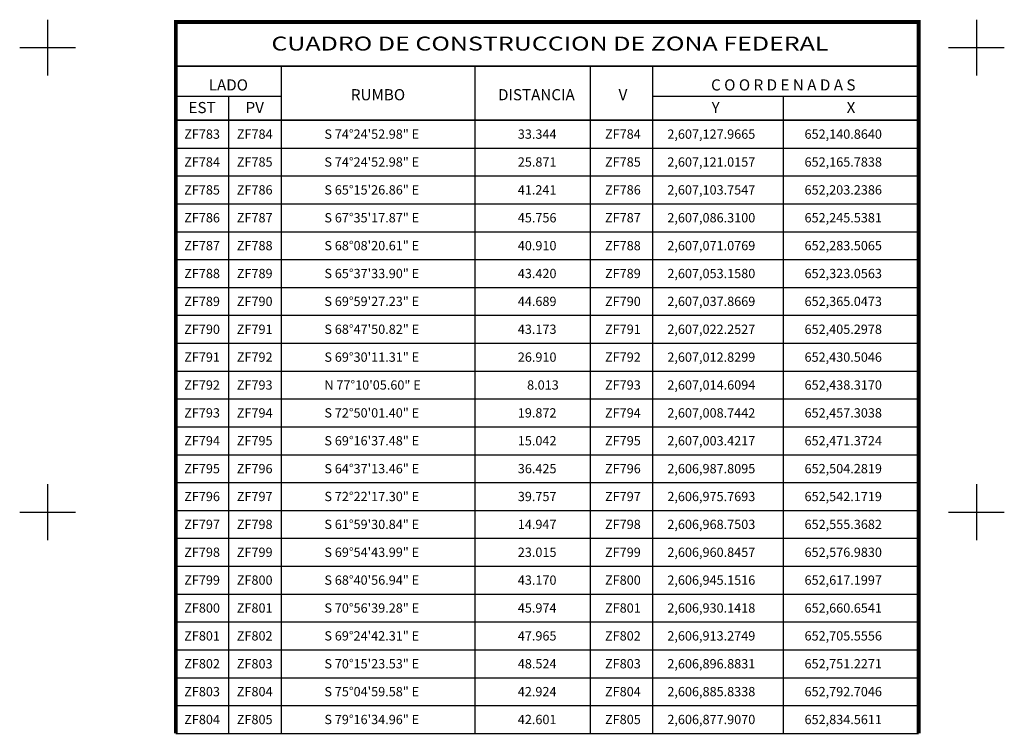
# Model space of a CAD drawing. Units: millimetres. Extents: x 651775 to 653025, y 2606368 to 2607178.
# Drawn here: x 652094 to 652306, y 2606652 to 2606806 of the extents above; entities that cross this region are included whole.
import ezdxf
from ezdxf.enums import TextEntityAlignment as Align

# ---------------------------------------------------------------- set-up
doc = ezdxf.new("R2010")
doc.units = ezdxf.units.MM
doc.header["$LTSCALE"] = 20
for name, color, linetype in [('CVL_CUADCON', 1, 'Continuous'), ('CVL_CUADCON_LIN', 8, 'Continuous'), ('CVL_CUADCON_TIT', 1, 'Continuous'), ('CVL_CUADCON_TX', 2, 'Continuous'), ('CVL_RETUTM', 8, 'Continuous')]:
    doc.layers.add(name, color=color, linetype=linetype)
doc.styles.add('ROMANA1', font='ROMANA1.shx')

msp = doc.modelspace()

# ---------------------------------------------------------------- linework, layer by layer
at = {"layer": 'CVL_CUADCON', "color": 7, "linetype": 'Continuous', "flags": 128}
for points, const_width in [([(652127.61, 2606652.37), (652127.61, 2606805.5), (652287.56, 2606805.5), (652287.56, 2606652.37)], 0.8), ([(652127.61, 2606796), (652287.56, 2606796)], 0.3), ([(652127.61, 2606784.37), (652287.56, 2606784.37)], 0.3)]:
    msp.add_lwpolyline(points, dxfattribs=dict(at, const_width=const_width))
at = {"layer": 'CVL_CUADCON_LIN', "color": 7, "linetype": 'Continuous'}
for p, q in [((652150.27, 2606796), (652150.27, 2606652.37)), ((652192.01, 2606796), (652192.01, 2606652.37)), ((652216.82, 2606796), (652216.82, 2606652.37)), ((652230.23, 2606796), (652230.23, 2606652.37)), ((652127.61, 2606789.55), (652150.27, 2606789.55)), ((652138.93, 2606789.55), (652138.93, 2606652.37)), ((652230.23, 2606789.55), (652287.56, 2606789.55)), ((652258.41, 2606789.55), (652258.41, 2606652.37)), ((652127.61, 2606784.37), (652287.56, 2606784.37)), ((652127.61, 2606778.37), (652287.56, 2606778.37)), ((652127.61, 2606772.37), (652287.56, 2606772.37)), ((652127.61, 2606766.37), (652287.56, 2606766.37)), ((652127.61, 2606760.37), (652287.56, 2606760.37)), ((652127.61, 2606754.37), (652287.56, 2606754.37)), ((652127.61, 2606748.37), (652287.56, 2606748.37)), ((652127.61, 2606742.37), (652287.56, 2606742.37)), ((652127.61, 2606736.37), (652287.56, 2606736.37)), ((652127.61, 2606730.37), (652287.56, 2606730.37)), ((652127.61, 2606724.37), (652287.56, 2606724.37)), ((652127.61, 2606718.37), (652287.56, 2606718.37)), ((652127.61, 2606712.37), (652287.56, 2606712.37)), ((652127.61, 2606706.37), (652287.56, 2606706.37)), ((652127.61, 2606700.37), (652287.56, 2606700.37)), ((652127.61, 2606694.37), (652287.56, 2606694.37)), ((652127.61, 2606688.37), (652287.56, 2606688.37)), ((652127.61, 2606682.37), (652287.56, 2606682.37)), ((652127.61, 2606676.37), (652287.56, 2606676.37)), ((652127.61, 2606670.37), (652287.56, 2606670.37)), ((652127.61, 2606664.37), (652287.56, 2606664.37)), ((652127.61, 2606658.37), (652287.56, 2606658.37)), ((652127.61, 2606652.37), (652287.56, 2606652.37))]:
    msp.add_line(p, q, dxfattribs=at)
at = {"layer": 'CVL_RETUTM', "color": 8, "linetype": 'Continuous'}
for p, q in [((652100, 2606806), (652100, 2606794)), ((652300, 2606806), (652300, 2606794)), ((652094, 2606800), (652106, 2606800)), ((652294, 2606800), (652306, 2606800)), ((652100, 2606706), (652100, 2606694)), ((652300, 2606706), (652300, 2606694)), ((652094, 2606700), (652106, 2606700)), ((652294, 2606700), (652306, 2606700))]:
    msp.add_line(p, q, dxfattribs=at)

# ---------------------------------------------------------------- texts
at = {"layer": 'CVL_CUADCON_TIT', "color": 7, "style": 'ROMANA1', "width": 1.101866}
msp.add_text('CUADRO DE CONSTRUCCION DE ZONA FEDERAL', height=3, dxfattribs=at).set_placement((652148.2, 2606799.36), (652268.14, 2606799.36), align=Align.FIT)
at = {"layer": 'CVL_CUADCON_TIT', "color": 7, "style": 'ROMANA1'}
for s, p in [('LADO', (652138.93, 2606790.76)), ('C O O R D E N A D A S', (652258.41, 2606790.76)), ('EST', (652133.27, 2606785.89)), ('PV', (652144.61, 2606785.89)), ('Y', (652243.85, 2606785.89)), ('X', (652272.99, 2606785.89))]:
    msp.add_text(s, height=2.4, dxfattribs=at).set_placement(p, align=Align.CENTER)
for s, p in [('RUMBO', (652171.15, 2606789.54)), ('DISTANCIA', (652205.25, 2606789.54)), ('V', (652223.89, 2606789.54))]:
    msp.add_text(s, height=2.4, dxfattribs=at).set_placement(p, align=Align.MIDDLE)
at = {"layer": 'CVL_CUADCON_TX', "color": 7, "style": 'ROMANA1'}
for s, p in [('ZF783', (652133.27, 2606780.37)), ('ZF784', (652144.6, 2606780.37)), ('ZF784', (652223.88, 2606780.37)), ('ZF784', (652133.27, 2606774.37)), ('ZF785', (652144.6, 2606774.37)), ('ZF785', (652223.88, 2606774.37)), ('ZF785', (652133.27, 2606768.37)), ('ZF786', (652144.6, 2606768.37)), ('ZF786', (652223.88, 2606768.37)), ('ZF786', (652133.27, 2606762.37)), ('ZF787', (652144.6, 2606762.37)), ('ZF787', (652223.88, 2606762.37)), ('ZF787', (652133.27, 2606756.37)), ('ZF788', (652144.6, 2606756.37)), ('ZF788', (652223.88, 2606756.37)), ('ZF788', (652133.27, 2606750.37)), ('ZF789', (652144.6, 2606750.37)), ('ZF789', (652223.88, 2606750.37)), ('ZF789', (652133.27, 2606744.37)), ('ZF790', (652144.6, 2606744.37)), ('ZF790', (652223.88, 2606744.37)), ('ZF790', (652133.27, 2606738.37)), ('ZF791', (652144.6, 2606738.37)), ('ZF791', (652223.88, 2606738.37)), ('ZF791', (652133.27, 2606732.37)), ('ZF792', (652144.6, 2606732.37)), ('ZF792', (652223.88, 2606732.37)), ('ZF792', (652133.27, 2606726.37)), ('ZF793', (652144.6, 2606726.37)), ('ZF793', (652223.88, 2606726.37)), ('ZF793', (652133.27, 2606720.37)), ('ZF794', (652144.6, 2606720.37)), ('ZF794', (652223.88, 2606720.37)), ('ZF794', (652133.27, 2606714.37)), ('ZF795', (652144.6, 2606714.37)), ('ZF795', (652223.88, 2606714.37)), ('ZF795', (652133.27, 2606708.37)), ('ZF796', (652144.6, 2606708.37)), ('ZF796', (652223.88, 2606708.37)), ('ZF796', (652133.27, 2606702.37)), ('ZF797', (652144.6, 2606702.37)), ('ZF797', (652223.88, 2606702.37)), ('ZF797', (652133.27, 2606696.37)), ('ZF798', (652144.6, 2606696.37)), ('ZF798', (652223.88, 2606696.37)), ('ZF798', (652133.27, 2606690.37)), ('ZF799', (652144.6, 2606690.37)), ('ZF799', (652223.88, 2606690.37)), ('ZF799', (652133.27, 2606684.37)), ('ZF800', (652144.6, 2606684.37)), ('ZF800', (652223.88, 2606684.37)), ('ZF800', (652133.27, 2606678.37)), ('ZF801', (652144.6, 2606678.37)), ('ZF801', (652223.88, 2606678.37)), ('ZF801', (652133.27, 2606672.37)), ('ZF802', (652144.6, 2606672.37)), ('ZF802', (652223.88, 2606672.37)), ('ZF802', (652133.27, 2606666.37)), ('ZF803', (652144.6, 2606666.37)), ('ZF803', (652223.88, 2606666.37)), ('ZF803', (652133.27, 2606660.37)), ('ZF804', (652144.6, 2606660.37)), ('ZF804', (652223.88, 2606660.37)), ('ZF804', (652133.27, 2606654.37)), ('ZF805', (652144.6, 2606654.37)), ('ZF805', (652223.88, 2606654.37))]:
    msp.add_text(s, height=2, dxfattribs=at).set_placement(p, align=Align.CENTER)
for s, p in [('S 74%%d24\'52.98" E', (652159.61, 2606780.37)), ('33.344', (652201.25, 2606780.37)), ('2,607,127.9665', (652233.45, 2606780.37)), ('652,140.8640', (652262.99, 2606780.37)), ('S 74%%d24\'52.98" E', (652159.61, 2606774.37)), ('25.871', (652201.25, 2606774.37)), ('2,607,121.0157', (652233.45, 2606774.37)), ('652,165.7838', (652262.99, 2606774.37)), ('S 65%%d15\'26.86" E', (652159.61, 2606768.37)), ('41.241', (652201.25, 2606768.37)), ('2,607,103.7547', (652233.45, 2606768.37)), ('652,203.2386', (652262.99, 2606768.37)), ('S 67%%d35\'17.87" E', (652159.61, 2606762.37)), ('45.756', (652201.25, 2606762.37)), ('2,607,086.3100', (652233.45, 2606762.37)), ('652,245.5381', (652262.99, 2606762.37)), ('S 68%%d08\'20.61" E', (652159.61, 2606756.37)), ('40.910', (652201.25, 2606756.37)), ('2,607,071.0769', (652233.45, 2606756.37)), ('652,283.5065', (652262.99, 2606756.37)), ('S 65%%d37\'33.90" E', (652159.61, 2606750.37)), ('43.420', (652201.25, 2606750.37)), ('2,607,053.1580', (652233.45, 2606750.37)), ('652,323.0563', (652262.99, 2606750.37)), ('S 69%%d59\'27.23" E', (652159.61, 2606744.37)), ('44.689', (652201.25, 2606744.37)), ('2,607,037.8669', (652233.45, 2606744.37)), ('652,365.0473', (652262.99, 2606744.37)), ('S 68%%d47\'50.82" E', (652159.61, 2606738.37)), ('43.173', (652201.25, 2606738.37)), ('2,607,022.2527', (652233.45, 2606738.37)), ('652,405.2978', (652262.99, 2606738.37)), ('S 69%%d30\'11.31" E', (652159.61, 2606732.37)), ('26.910', (652201.25, 2606732.37)), ('2,607,012.8299', (652233.45, 2606732.37)), ('652,430.5046', (652262.99, 2606732.37)), ('N 77%%d10\'05.60" E', (652159.61, 2606726.37)), ('8.013', (652203.25, 2606726.37)), ('2,607,014.6094', (652233.45, 2606726.37)), ('652,438.3170', (652262.99, 2606726.37)), ('S 72%%d50\'01.40" E', (652159.61, 2606720.37)), ('19.872', (652201.25, 2606720.37)), ('2,607,008.7442', (652233.45, 2606720.37)), ('652,457.3038', (652262.99, 2606720.37)), ('S 69%%d16\'37.48" E', (652159.61, 2606714.37)), ('15.042', (652201.25, 2606714.37)), ('2,607,003.4217', (652233.45, 2606714.37)), ('652,471.3724', (652262.99, 2606714.37)), ('S 64%%d37\'13.46" E', (652159.61, 2606708.37)), ('36.425', (652201.25, 2606708.37)), ('2,606,987.8095', (652233.45, 2606708.37)), ('652,504.2819', (652262.99, 2606708.37)), ('S 72%%d22\'17.30" E', (652159.61, 2606702.37)), ('39.757', (652201.25, 2606702.37)), ('2,606,975.7693', (652233.45, 2606702.37)), ('652,542.1719', (652262.99, 2606702.37)), ('S 61%%d59\'30.84" E', (652159.61, 2606696.37)), ('14.947', (652201.25, 2606696.37)), ('2,606,968.7503', (652233.45, 2606696.37)), ('652,555.3682', (652262.99, 2606696.37)), ('S 69%%d54\'43.99" E', (652159.61, 2606690.37)), ('23.015', (652201.25, 2606690.37)), ('2,606,960.8457', (652233.45, 2606690.37)), ('652,576.9830', (652262.99, 2606690.37)), ('S 68%%d40\'56.94" E', (652159.61, 2606684.37)), ('43.170', (652201.25, 2606684.37)), ('2,606,945.1516', (652233.45, 2606684.37)), ('652,617.1997', (652262.99, 2606684.37)), ('S 70%%d56\'39.28" E', (652159.61, 2606678.37)), ('45.974', (652201.25, 2606678.37)), ('2,606,930.1418', (652233.45, 2606678.37)), ('652,660.6541', (652262.99, 2606678.37)), ('S 69%%d24\'42.31" E', (652159.61, 2606672.37)), ('47.965', (652201.25, 2606672.37)), ('2,606,913.2749', (652233.45, 2606672.37)), ('652,705.5556', (652262.99, 2606672.37)), ('S 70%%d15\'23.53" E', (652159.61, 2606666.37)), ('48.524', (652201.25, 2606666.37)), ('2,606,896.8831', (652233.45, 2606666.37)), ('652,751.2271', (652262.99, 2606666.37)), ('S 75%%d04\'59.58" E', (652159.61, 2606660.37)), ('42.924', (652201.25, 2606660.37)), ('2,606,885.8338', (652233.45, 2606660.37)), ('652,792.7046', (652262.99, 2606660.37)), ('S 79%%d16\'34.96" E', (652159.61, 2606654.37)), ('42.601', (652201.25, 2606654.37)), ('2,606,877.9070', (652233.45, 2606654.37)), ('652,834.5611', (652262.99, 2606654.37))]:
    msp.add_text(s, height=2, dxfattribs=at).set_placement(p)

doc.saveas('drawing.dxf')
